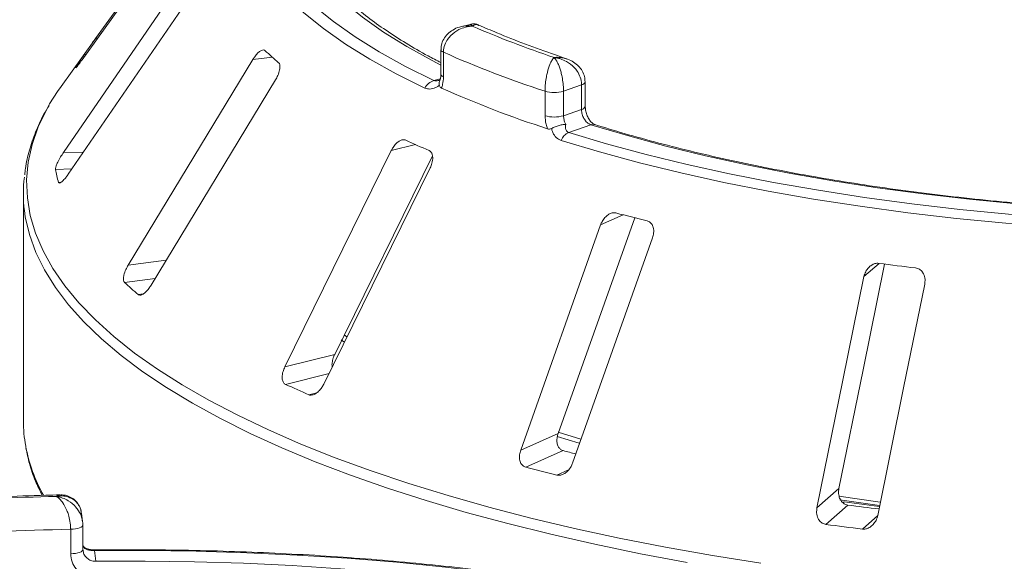
# Model space of a CAD drawing. Units: millimetres. Extents: x 5 to 415, y 5 to 292.
# Drawn here: x 296 to 306, y 148 to 153 of the extents above; entities that cross this region are included whole.
import ezdxf

# ---------------------------------------------------------------- set-up
doc = ezdxf.new("R2010")
doc.units = ezdxf.units.MM

msp = doc.modelspace()

# ---------------------------------------------------------------- linework, layer by layer
at = {"color": 7, "linetype": 'Continuous', "lineweight": 15}
for p, q in [((297.65843, 154.80042), (296.32347, 152.94616)), ((296.18538, 152.72876), (297.52033, 154.58301)), ((297.35481, 153.75883), (295.9941, 151.77629)), ((296.04403, 151.55469), (297.40474, 153.53723)), ((300.17114, 153.09314), (300.08513, 153.07234)), ((296.38186, 153.02727), (296.30965, 152.92696)), ((296.30965, 152.92696), (295.97096, 152.4565)), ((299.87015, 152.83315), (299.87015, 152.58173)), ((299.89656, 152.8066), (299.89656, 152.55518)), ((296.12411, 152.65281), (296.12149, 152.64808)), ((297.93773, 152.73053), (296.65997, 150.62243)), ((296.89394, 150.41434), (298.17169, 152.52244)), ((301.31412, 152.47089), (301.12874, 152.40699)), ((301.31412, 152.21948), (301.31412, 152.47089)), ((301.35161, 152.25037), (301.35161, 152.50179)), ((300.939, 152.15491), (300.939, 152.40633)), ((301.12874, 152.40699), (301.12874, 152.15557)), ((301.12874, 152.15557), (301.31412, 152.21948)), ((301.40997, 152.06288), (301.18178, 151.98421)), ((299.3606, 151.79769), (298.2679, 149.57678)), ((298.77981, 149.70441), (299.7827, 151.74269)), ((298.6672, 149.39883), (299.75991, 151.61974)), ((295.94343, 151.47104), (295.94583, 151.4663)), ((295.5836, 151.35441), (295.5836, 149.02257)), ((301.50974, 151.03483), (300.68939, 148.72288)), ((301.07371, 148.89316), (301.85968, 151.10816)), ((301.22213, 148.58929), (302.04248, 150.90123)), ((298.84456, 149.85278), (298.8726, 149.83445)), ((298.87826, 149.90493), (298.90528, 149.88674)), ((298.77981, 149.70441), (298.2679, 149.57678)), ((301.07264, 148.90595), (301.3073, 148.83326)), ((301.07371, 148.89316), (300.68939, 148.72288)), ((301.06465, 148.8625), (301.28881, 148.79402)), ((301.12554, 148.71649), (300.74132, 148.54625)), ((303.957, 148.32829), (303.73099, 148.12897)), ((303.95391, 148.24965), (304.37929, 148.18746)), ((304.04954, 148.15849), (303.82358, 147.95922)), ((303.99816, 148.1818), (304.01126, 148.19182)), ((304.01126, 148.19182), (304.36997, 148.14223)), ((296.19204, 147.98873), (296.18002, 148.07604)), ((296.06901, 147.65786), (296.06901, 147.90928)), ((296.1945, 147.95365), (296.19436, 147.95569)), ((296.1945, 147.70223), (296.1945, 147.95365)), ((296.19436, 147.70427), (296.19722, 147.68845)), ((296.3125, 147.68991), (296.32755, 147.5806))]:
    msp.add_line(p, q, dxfattribs=at)
at = {"color": 8, "linetype": 'Continuous', "lineweight": 15}
for p, q in [((296.34101, 152.94492), (296.32347, 152.94616)), ((296.22376, 152.78206), (296.20696, 152.78325)), ((298.1394, 152.75572), (297.93773, 152.73053)), ((299.79703, 152.51592), (299.86407, 152.53213)), ((299.60798, 151.85936), (299.3606, 151.79769)), ((296.19965, 151.78144), (295.9941, 151.77629)), ((296.08074, 151.60818), (295.91348, 151.60399)), ((295.9708, 151.47172), (295.94343, 151.47104)), ((301.74112, 151.13735), (301.50974, 151.03483)), ((297.04956, 150.6711), (296.65997, 150.62243)), ((304.36813, 150.63935), (304.21343, 150.50291)), ((296.936, 150.48374), (296.62168, 150.44448)), ((296.8144, 150.32616), (296.76206, 150.31962)), ((298.72121, 149.50859), (298.275, 149.39734)), ((298.59532, 149.3107), (298.51458, 149.29057)), ((301.18068, 148.51914), (301.06096, 148.4661)), ((304.3546, 148.0504), (304.19775, 147.91208))]:
    msp.add_line(p, q, dxfattribs=at)
at = {"color": 7, "linetype": 'Continuous', "lineweight": 15, "flags": 128}
for points in [[(299.70615, 152.43805), (299.41215, 152.58429), (299.14015, 152.73518), (298.8908, 152.89036), (298.66471, 153.04944), (298.46243, 153.21205), (298.28445, 153.37779), (298.13121, 153.54625), (298.00307, 153.71703), (297.90036, 153.8897), (297.82331, 154.06386), (297.77213, 154.23906), (297.74692, 154.4149), (297.74776, 154.59093), (297.77464, 154.76674), (297.82749, 154.94189), (297.90619, 155.11596)], [(298.01579, 155.166), (297.93791, 154.99374), (297.8856, 154.8204), (297.859, 154.64642), (297.85817, 154.47222), (297.88312, 154.29821), (297.93377, 154.12482), (298.01002, 153.95248), (298.11166, 153.7816), (298.23847, 153.6126), (298.39012, 153.44589), (298.56624, 153.28188), (298.76642, 153.12096), (298.99016, 152.96352), (299.23692, 152.80996), (299.5061, 152.66063), (299.79703, 152.51592)], [(295.97096, 152.4565), (295.9329, 152.40207), (295.85315, 152.27571)], [(308.78786, 151.13335), (308.28197, 151.13196), (307.77648, 151.13888), (307.27263, 151.15409), (306.77165, 151.17755), (306.27473, 151.20921), (305.7831, 151.249), (305.29795, 151.29681), (304.82045, 151.35253), (304.35176, 151.41602), (303.89303, 151.48713), (303.44536, 151.56568), (303.00985, 151.65149), (302.58754, 151.74435), (302.17947, 151.84403), (301.78663, 151.95029), (301.40997, 152.06288)], [(301.18178, 151.98421), (301.57075, 151.86786), (301.97645, 151.75805), (302.39791, 151.65504), (302.8341, 151.55908), (303.28395, 151.47041), (303.74637, 151.38924), (304.22024, 151.31577), (304.7044, 151.25018), (305.19767, 151.19262), (305.69886, 151.14325), (306.20674, 151.10217), (306.72008, 151.06949), (307.23763, 151.04529), (307.75813, 151.02963), (308.28032, 151.02254), (308.80292, 151.02404)], [(308.80662, 150.93051), (308.27853, 150.92899), (307.75086, 150.93615), (307.22489, 150.95198), (306.70191, 150.97643), (306.18317, 151.00946), (305.66996, 151.05096), (305.16351, 151.10086), (304.66505, 151.15902), (304.17581, 151.2253), (303.69696, 151.29954), (303.22969, 151.38156), (302.77511, 151.47116), (302.33434, 151.56813), (301.90846, 151.67222), (301.49849, 151.78319), (301.10544, 151.90076)], [(303.957, 148.32829), (304.20479, 149.54757), (304.42522, 150.63216)], [(304.21343, 150.50291), (303.99729, 149.43941), (303.73099, 148.12897)], [(304.3546, 148.0504), (304.6209, 149.36084), (304.83704, 150.42435)], [(303.96724, 148.21089), (304.34759, 148.15576), (304.37506, 148.152)], [(296.32755, 147.5806), (296.83344, 147.58199), (297.33893, 147.57507), (297.84278, 147.55986), (298.34377, 147.5364), (298.84068, 147.50473), (299.33231, 147.46495), (299.81746, 147.41714), (300.29496, 147.36142), (300.76365, 147.29793), (301.22238, 147.22682), (301.67005, 147.14827), (302.10557, 147.06246), (302.52787, 146.9696), (302.93594, 146.86992), (303.32878, 146.76366), (303.70544, 146.65107)]]:
    msp.add_lwpolyline(points, dxfattribs=at)
at = {"color": 8, "linetype": 'Continuous', "lineweight": 15, "flags": 128}
for points in [[(299.87015, 152.67442), (299.78126, 152.7203), (299.52083, 152.86488), (299.28209, 153.01356), (299.0656, 153.16597), (298.87191, 153.32176), (298.70147, 153.48054), (298.5547, 153.64193), (298.43197, 153.80552), (298.33356, 153.97094), (298.25971, 154.13777), (298.21061, 154.30561), (298.18638, 154.47405), (298.18707, 154.64269), (298.21268, 154.81111), (298.26314, 154.97891), (298.33835, 155.14567)], [(299.89656, 152.8066), (299.88298, 152.81412), (299.87411, 152.82239), (299.87029, 152.83108), (299.87015, 152.8331)], [(299.89656, 152.55518), (299.88298, 152.56271), (299.87411, 152.57098), (299.87029, 152.57967), (299.87015, 152.58173)], [(295.85315, 152.27571), (295.82335, 152.22292), (295.73687, 152.04237), (295.6736, 151.86076), (295.63368, 151.67841), (295.61716, 151.49566), (295.62409, 151.31284), (295.65445, 151.13029), (295.70818, 150.94833), (295.78519, 150.76731), (295.88533, 150.58755), (296.00842, 150.40938), (296.15424, 150.23313), (296.32253, 150.05911), (296.51296, 149.88765), (296.7252, 149.71906), (296.95886, 149.55364), (297.21351, 149.39171), (297.48868, 149.23355), (297.78388, 149.07945), (298.09856, 148.9297), (298.43215, 148.78457), (298.78404, 148.64432), (299.15359, 148.50921), (299.54012, 148.37949), (299.94292, 148.25539), (300.36127, 148.13715), (300.79439, 148.02497), (301.2415, 147.91906), (301.70177, 147.81961), (302.17437, 147.72682), (302.65844, 147.64083), (303.15308, 147.56183)], [(302.39947, 147.56936), (301.91979, 147.659), (301.45205, 147.75539), (300.99708, 147.85836), (300.55574, 147.96771), (300.12881, 148.08325), (299.71708, 148.20476), (299.32131, 148.33202), (298.94221, 148.46481), (298.58048, 148.60288), (298.23677, 148.74597), (297.91173, 148.89382), (297.60593, 149.04617), (297.31994, 149.20274), (297.05429, 149.36324), (296.80945, 149.52737), (296.58588, 149.69484), (296.38397, 149.86535), (296.20411, 150.03857), (296.04662, 150.2142), (295.91179, 150.3919), (295.79986, 150.57137), (295.71103, 150.75227), (295.64548, 150.93427), (295.60332, 151.11703), (295.59418, 151.18047)], [(296.06901, 147.90928), (296.09461, 147.91062), (296.11896, 147.91359), (296.14112, 147.91808), (296.16025, 147.92391), (296.17564, 147.93086), (296.1867, 147.93868), (296.19302, 147.94706), (296.1945, 147.95365)], [(296.06901, 147.65786), (296.09461, 147.65921), (296.11896, 147.66218), (296.14112, 147.66666), (296.16025, 147.67249), (296.17564, 147.67945), (296.1867, 147.68726), (296.19302, 147.69564), (296.1945, 147.70223)], [(303.76381, 146.78196), (303.54466, 146.84608), (303.13896, 146.9559), (302.7175, 147.05891), (302.28131, 147.15487), (301.83146, 147.24354), (301.36904, 147.32471), (300.89518, 147.39818), (300.41102, 147.46377), (299.91774, 147.52133), (299.41656, 147.5707), (298.90867, 147.61178), (298.39533, 147.64446), (297.87778, 147.66866), (297.35728, 147.68432), (296.83509, 147.69141), (296.3125, 147.68991)]]:
    msp.add_lwpolyline(points, dxfattribs=at)
at = {"color": 7, "linetype": 'Continuous', "lineweight": 15}
for centre, radius, start, end in [((304.47621, 162.97867), 10.79051, 246.605807, 251.383399), ((297.99851, 151.55373), 2.17287, 145.538573, 149.614237), ((300.40929, 155.32019), 3.42475, 226.778356, 229.921764), ((304.37755, 162.91912), 11.06085, 246.101237, 251.887969), ((299.83692, 152.37739), 0.14416, 106.061727, 155.113927), ((304.3785, 162.53964), 11.05899, 245.969327, 252.019879), ((301.03274, 152.73135), 0.33827, 253.912225, 286.487264), ((301.03274, 152.47994), 0.33827, 253.912225, 286.487264), ((301.24087, 151.85351), 0.14344, 114.327054, 160.766921), ((303.42151, 160.3632), 9.31977, 245.173374, 246.785969), ((297.38162, 151.86494), 1.49115, 190.07837, 195.317058), ((297.01937, 151.35441), 1.43577, 173.143051, 186.958266), ((306.32258, 169.04286), 18.48234, 255.411293, 256.432894), ((308.01766, 178.09805), 27.70017, 262.429215, 263.209274), ((299.28523, 153.2979), 3.9034, 226.971124, 229.728996), ((302.7185, 159.0459), 10.62259, 245.272269, 246.687075), ((297.03417, 149.02353), 1.45058, 180.037591, 190.337187), ((306.06085, 167.72588), 19.6396, 255.445913, 255.834919), ((306.02509, 168.93882), 21.06597, 255.473941, 256.370246), ((296.6445, 117.81557), 30.43957, 91.360126, 93.752427), ((307.97075, 177.77514), 29.8751, 262.457979, 263.073835), ((296.64546, 118.26914), 29.64575, 91.11417, 93.998382), ((307.95713, 179.25973), 31.57228, 262.47705, 263.161439)]:
    msp.add_arc(centre, radius, start, end, dxfattribs=at)
at = {"color": 8, "linetype": 'Continuous', "lineweight": 15}
for centre, radius, start, end in [((301.30844, 152.51593), 0.04539, 277.186706, 341.968763), ((301.30794, 152.26552), 0.04646, 277.654374, 339.988502), ((301.43213, 152.00541), 0.06159, 73.200214, 111.087676), ((297.26838, 149.07789), 1.69077, 190.725461, 209.003859), ((296.2968, 147.69081), 0.01572, 356.702728, 25.271074)]:
    msp.add_arc(centre, radius, start, end, dxfattribs=at)
at = {"color": 7, "linetype": 'Continuous', "lineweight": 15}
for points, knots in [([(299.87015, 152.70016), (299.82604, 152.72284), (299.69973, 152.78779), (299.51102, 152.89851), (299.30327, 153.03153), (299.1156, 153.16695), (298.9472, 153.30415), (298.79861, 153.44275), (298.66988, 153.58232), (298.56111, 153.72251), (298.47204, 153.86308), (298.40324, 154.00396), (298.35509, 154.13665), (298.33942, 154.22203), (298.33233, 154.26071)], [0, 0, 0, 0, 0.04705104, 0.13473382, 0.2223221, 0.30982499, 0.39726668, 0.48469181, 0.57215729, 0.65978415, 0.74775935, 0.83634706, 0.92587392, 1, 1, 1, 1]), ([(300.08548, 153.07041), (300.07687, 153.06891), (300.04361, 153.06308), (299.99224, 153.03762), (299.93646, 152.99579), (299.89649, 152.94271), (299.87306, 152.88697), (299.87229, 152.84926), (299.87196, 152.83317)], [0, 0, 0, 0, 0.07532622, 0.29109476, 0.48897556, 0.67650337, 0.86195885, 1, 1, 1, 1]), ([(300.19178, 153.07519), (300.1915, 153.07518), (300.19094, 153.07514), (300.18991, 153.07508), (300.18826, 153.07497), (300.18526, 153.07475), (300.17968, 153.07428), (300.16929, 153.07319), (300.14967, 153.0704), (300.11006, 153.06186), (300.04538, 153.03763), (299.98344, 152.99402), (299.93618, 152.93847), (299.9066, 152.88267), (299.89689, 152.83484), (299.89659, 152.80924), (299.89656, 152.8066)], [0, 0, 0, 0, 0.00192108, 0.00384717, 0.00712884, 0.01321058, 0.024487, 0.04543311, 0.08459947, 0.15966997, 0.32045391, 0.54853262, 0.66105545, 0.81658332, 0.9810849, 1, 1, 1, 1]), ([(300.25929, 153.0829), (300.25103, 153.08691), (300.22759, 153.09828), (300.19494, 153.10008), (300.1753, 153.09308), (300.17149, 153.09172)], [0, 0, 0, 0, 0.30480516, 0.86526352, 1, 1, 1, 1]), ([(301.15817, 152.74035), (301.1204, 152.75303), (300.97565, 152.80161), (300.73539, 152.8894), (300.47413, 152.99201), (300.3217, 153.05866), (300.26052, 153.08541)], [0, 0, 0, 0, 0.11682856, 0.44780666, 0.77834371, 1, 1, 1, 1]), ([(296.32347, 152.94616), (296.31381, 152.93274), (296.29227, 152.90282), (296.25962, 152.85743), (296.23119, 152.81771), (296.2145, 152.79416), (296.20874, 152.78582), (296.20696, 152.78325)], [0, 0, 0, 0, 0.22532238, 0.50245029, 0.70514731, 0.90899373, 1, 1, 1, 1]), ([(298.06394, 152.82454), (298.06153, 152.82633), (298.05457, 152.8315), (298.03827, 152.83132), (298.01467, 152.82015), (297.98694, 152.79676), (297.96013, 152.76545), (297.94439, 152.74091), (297.93773, 152.73053)], [0, 0, 0, 0, 0.08730733, 0.2521913, 0.42321624, 0.61477114, 0.83715425, 1, 1, 1, 1]), ([(300.939, 152.40633), (300.93901, 152.40898), (300.9391, 152.43466), (300.94208, 152.48508), (300.95118, 152.54874), (300.9658, 152.61682), (300.9851, 152.6768), (301.0055, 152.71804), (301.01807, 152.73696), (301.02433, 152.74488), (301.02764, 152.74868), (301.02943, 152.75061), (301.03039, 152.75161), (301.03091, 152.75215), (301.03124, 152.75249), (301.03142, 152.75267), (301.03151, 152.75276)], [0, 0, 0, 0, 0.0189151, 0.18341668, 0.33894455, 0.45146738, 0.67954609, 0.84033003, 0.91540053, 0.95456689, 0.975513, 0.98678942, 0.99287116, 0.99615283, 0.99807892, 1, 1, 1, 1]), ([(301.03151, 152.75276), (301.0316, 152.75267), (301.03179, 152.75249), (301.03212, 152.75216), (301.03266, 152.75162), (301.03364, 152.75063), (301.03546, 152.74872), (301.03885, 152.74495), (301.04527, 152.73707), (301.05828, 152.71821), (301.07957, 152.67708), (301.10002, 152.61719), (301.11563, 152.54925), (301.12542, 152.48569), (301.12863, 152.43532), (301.12873, 152.40964), (301.12874, 152.40699)], [0, 0, 0, 0, 0.00192228, 0.00382572, 0.00708959, 0.01313952, 0.02436098, 0.0452186, 0.08426516, 0.15926201, 0.32046752, 0.54844296, 0.6609375, 0.81648454, 0.98107322, 1, 1, 1, 1]), ([(301.31412, 152.47089), (301.31408, 152.4739), (301.31375, 152.50027), (301.30384, 152.5497), (301.27467, 152.60694), (301.22873, 152.66437), (301.1699, 152.70967), (301.10854, 152.73617), (301.07166, 152.74615), (301.05311, 152.74976), (301.04321, 152.7513), (301.03786, 152.75202), (301.03496, 152.75237), (301.03339, 152.75255), (301.03264, 152.75264), (301.03208, 152.7527), (301.03178, 152.75273), (301.03151, 152.75276)], [0, 0, 0, 0, 0.02160495, 0.18973022, 0.34873102, 0.45810215, 0.68808729, 0.84239828, 0.91585874, 0.954508, 0.97531958, 0.98659749, 0.99271997, 0.99604535, 0.99784909, 0.99806827, 1, 1, 1, 1]), ([(296.12123, 152.64593), (296.12117, 152.64567), (296.1208, 152.64418), (296.12751, 152.6518), (296.14177, 152.66962), (296.16227, 152.69686), (296.17842, 152.71915), (296.18538, 152.72876)], [0, 0, 0, 0, 0.04534154, 0.25886604, 0.50133604, 0.78497204, 1, 1, 1, 1]), ([(298.17169, 152.52244), (298.18014, 152.53765), (298.19889, 152.57143), (298.21516, 152.62162), (298.21963, 152.66412), (298.21449, 152.68877), (298.20684, 152.69698), (298.20432, 152.69969)], [0, 0, 0, 0, 0.2271985, 0.504548796, 0.702684189, 0.901807974, 1, 1, 1, 1]), ([(301.34978, 152.50169), (301.34917, 152.52009), (301.34783, 152.55982), (301.32268, 152.61597), (301.28392, 152.66678), (301.23205, 152.70695), (301.18854, 152.73138), (301.16172, 152.73805), (301.15741, 152.73912)], [0, 0, 0, 0, 0.16749043, 0.36186683, 0.55193662, 0.74870646, 0.95959035, 1, 1, 1, 1]), ([(299.86991, 152.58186), (299.86997, 152.57939), (299.87041, 152.56169), (299.86676, 152.53691), (299.85952, 152.51764), (299.8589, 152.51664), (299.85878, 152.51645)], [0, 0, 0, 0, 0.0723615, 0.51887459, 0.90670937, 1, 1, 1, 1]), ([(299.89656, 152.55518), (299.89497, 152.52744), (299.89249, 152.4843), (299.87959, 152.45103), (299.87499, 152.43916)], [0, 0, 0, 0, 0.64312095, 1, 1, 1, 1]), ([(299.85359, 152.46635), (299.84821, 152.46287), (299.83516, 152.45441), (299.80272, 152.43789), (299.75543, 152.42376), (299.7226, 152.43328), (299.70615, 152.43805)], [0, 0, 0, 0, 0.10513333, 0.25508867, 0.6266805, 1, 1, 1, 1]), ([(299.86201, 152.5258), (299.85728, 152.52289), (299.84638, 152.5162), (299.84222, 152.5154), (299.83987, 152.51495)], [0, 0, 0, 0, 0.43429827, 1, 1, 1, 1]), ([(299.85359, 152.46635), (299.85204, 152.47774), (299.84944, 152.49693), (299.85713, 152.51033), (299.86026, 152.51578)], [0, 0, 0, 0, 0.59319064, 1, 1, 1, 1]), ([(299.87499, 152.43916), (299.87032, 152.44191), (299.86153, 152.44709), (299.85551, 152.45826), (299.85388, 152.46511), (299.85359, 152.46635)], [0, 0, 0, 0, 0.48125572, 0.9062959, 1, 1, 1, 1]), ([(295.84689, 152.2616), (295.82861, 152.23125), (295.77406, 152.14065), (295.70577, 151.98679), (295.64306, 151.80139), (295.60744, 151.65454), (295.59968, 151.56954), (295.59761, 151.54687)], [0, 0, 0, 0, 0.131781388, 0.393283488, 0.651744976, 0.907155136, 1, 1, 1, 1]), ([(301.44929, 152.06498), (301.44517, 152.06641), (301.43691, 152.06931), (301.41271, 152.08873), (301.38769, 152.12101), (301.36635, 152.16451), (301.35323, 152.21122), (301.35264, 152.23835), (301.35238, 152.25044)], [0, 0, 0, 0, 0.15895829, 0.31941553, 0.48824647, 0.66622048, 0.85125975, 1, 1, 1, 1]), ([(300.96473, 152.02073), (300.95923, 152.03648), (300.94381, 152.08062), (300.94088, 152.12584), (300.939, 152.15491)], [0, 0, 0, 0, 0.35687905, 1, 1, 1, 1]), ([(301.12874, 152.15557), (301.12976, 152.1411), (301.13181, 152.11216), (301.14321, 152.08188), (301.15066, 152.06756), (301.15133, 152.06628)], [0, 0, 0, 0, 0.476549555, 0.953109276, 1, 1, 1, 1]), ([(301.40997, 152.06288), (301.39899, 152.06766), (301.37701, 152.07723), (301.34833, 152.10817), (301.32695, 152.14714), (301.31572, 152.18629), (301.31458, 152.21005), (301.31412, 152.21948)], [0, 0, 0, 0, 0.2146526, 0.42928153, 0.64392777, 0.85861444, 1, 1, 1, 1]), ([(301.00519, 152.02417), (301.01759, 152.03008), (301.04238, 152.04191), (301.08534, 152.0557), (301.12215, 152.06363), (301.14316, 152.06586), (301.15114, 152.06627), (301.15133, 152.06628)], [0, 0, 0, 0, 0.26925733, 0.53839941, 0.81168324, 0.99549137, 1, 1, 1, 1]), ([(301.15133, 152.06628), (301.15128, 152.06604), (301.14848, 152.05276), (301.14634, 152.02866), (301.15518, 152.00161), (301.16965, 151.98863), (301.17905, 151.98521), (301.18178, 151.98421)], [0, 0, 0, 0, 0.00697481, 0.38292639, 0.70315825, 0.91376828, 1, 1, 1, 1]), ([(308.7864, 151.14097), (308.70523, 151.14027), (308.46975, 151.13825), (308.07972, 151.14026), (307.61733, 151.14927), (307.15665, 151.16535), (306.69867, 151.18834), (306.24434, 151.21822), (305.79462, 151.25492), (305.35044, 151.29836), (304.91274, 151.34845), (304.48243, 151.40507), (304.06041, 151.46811), (303.64758, 151.53741), (303.24479, 151.61283), (302.85293, 151.6942), (302.47272, 151.78131), (302.10532, 151.87407), (301.76333, 151.96823), (301.55021, 152.03361), (301.44992, 152.06438)], [0, 0, 0, 0, 0.03023493, 0.0877091, 0.1451865, 0.20266234, 0.26013545, 0.31760462, 0.3750686, 0.43252604, 0.4899755, 0.54741542, 0.60484406, 0.66225953, 0.71965972, 0.77704225, 0.83440445, 0.89174333, 0.94905552, 1, 1, 1, 1]), ([(301.00519, 152.02417), (300.99847, 152.02155), (300.98435, 152.01604), (300.97148, 152.01911), (300.96473, 152.02073)], [0, 0, 0, 0, 0.475957, 1, 1, 1, 1]), ([(301.10544, 151.90076), (301.08732, 151.90927), (301.05118, 151.92623), (301.0235, 151.96915), (301.01042, 152.00314), (301.00672, 152.01803), (301.00519, 152.02417)], [0, 0, 0, 0, 0.3733195, 0.74491133, 0.89486667, 1, 1, 1, 1]), ([(299.50838, 151.90474), (299.50432, 151.90622), (299.49261, 151.9105), (299.46939, 151.90844), (299.43951, 151.89472), (299.40796, 151.86851), (299.38048, 151.83462), (299.36651, 151.80866), (299.3606, 151.79769)], [0, 0, 0, 0, 0.087307326, 0.252191298, 0.42321624, 0.614771139, 0.837154254, 1, 1, 1, 1]), ([(295.9941, 151.77629), (295.98464, 151.76196), (295.96356, 151.73001), (295.93742, 151.68182), (295.91934, 151.63989), (295.91268, 151.61522), (295.91329, 151.60664), (295.91348, 151.60399)], [0, 0, 0, 0, 0.22532238, 0.50245029, 0.70514731, 0.90899373, 1, 1, 1, 1]), ([(299.75991, 151.61974), (299.76672, 151.63567), (299.78185, 151.67106), (299.78828, 151.72233), (299.78079, 151.76469), (299.76568, 151.78838), (299.75236, 151.79559), (299.74796, 151.79797)], [0, 0, 0, 0, 0.2271985, 0.5045488, 0.70268419, 0.90180797, 1, 1, 1, 1]), ([(295.95318, 151.46455), (295.95395, 151.46429), (295.95797, 151.46292), (295.97179, 151.47152), (295.99418, 151.49111), (296.0197, 151.52053), (296.0367, 151.5444), (296.04403, 151.55469)], [0, 0, 0, 0, 0.04958219, 0.2621582, 0.50355113, 0.78592721, 1, 1, 1, 1]), ([(301.66728, 151.15641), (301.6619, 151.15744), (301.64637, 151.16043), (301.61809, 151.15592), (301.58431, 151.13917), (301.55145, 151.10989), (301.5255, 151.07346), (301.51442, 151.04631), (301.50974, 151.03483)], [0, 0, 0, 0, 0.08730733, 0.2521913, 0.42321624, 0.61477114, 0.83715425, 1, 1, 1, 1]), ([(302.04248, 150.90123), (302.04712, 150.91771), (302.05741, 150.95431), (302.05349, 151.0057), (302.03465, 151.0468), (302.01076, 151.06864), (301.99284, 151.07436), (301.98692, 151.07625)], [0, 0, 0, 0, 0.2271985, 0.5045488, 0.70268419, 0.90180797, 1, 1, 1, 1]), ([(296.65997, 150.62243), (296.65148, 150.60725), (296.63254, 150.57339), (296.615, 150.52312), (296.60872, 150.48003), (296.61261, 150.45524), (296.61954, 150.44701), (296.62168, 150.44448)], [0, 0, 0, 0, 0.225322378, 0.502450289, 0.705147309, 0.908993729, 1, 1, 1, 1]), ([(304.36813, 150.63935), (304.3602, 150.63985), (304.34017, 150.6411), (304.30726, 150.63161), (304.27253, 150.60967), (304.24169, 150.57536), (304.22206, 150.53772), (304.21569, 150.51203), (304.21343, 150.50291)], [0, 0, 0, 0, 0.11016909, 0.27803135, 0.45127483, 0.64707372, 0.87480061, 1, 1, 1, 1]), ([(304.83704, 150.42435), (304.83913, 150.44115), (304.84377, 150.47846), (304.82981, 150.52899), (304.80112, 150.56784), (304.77037, 150.58707), (304.74927, 150.59094), (304.7423, 150.59221)], [0, 0, 0, 0, 0.2271985, 0.5045488, 0.70268419, 0.90180797, 1, 1, 1, 1]), ([(296.76206, 150.31962), (296.76438, 150.31803), (296.77156, 150.31309), (296.7882, 150.31276), (296.81284, 150.32321), (296.84193, 150.34614), (296.87032, 150.37786), (296.88682, 150.40335), (296.89394, 150.41434)], [0, 0, 0, 0, 0.076866137, 0.238539987, 0.408852589, 0.602252864, 0.828488199, 1, 1, 1, 1]), ([(298.75458, 149.57643), (298.75421, 149.5777), (298.75059, 149.58994), (298.75302, 149.62164), (298.76185, 149.66423), (298.7744, 149.6923), (298.77981, 149.70441)], [0, 0, 0, 0, 0.03641313, 0.35153901, 0.72024068, 1, 1, 1, 1]), ([(298.2679, 149.57678), (298.26104, 149.56087), (298.24576, 149.52538), (298.23823, 149.47392), (298.24424, 149.43081), (298.25837, 149.40688), (298.27108, 149.39959), (298.275, 149.39734)], [0, 0, 0, 0, 0.22532238, 0.50245029, 0.70514731, 0.90899373, 1, 1, 1, 1]), ([(298.51458, 149.29057), (298.51833, 149.28927), (298.52996, 149.28522), (298.55323, 149.28679), (298.58409, 149.29988), (298.61705, 149.32576), (298.64621, 149.36022), (298.66088, 149.3872), (298.6672, 149.39883)], [0, 0, 0, 0, 0.07686614, 0.23853999, 0.40885259, 0.60225286, 0.8284882, 1, 1, 1, 1]), ([(301.12554, 148.71649), (301.12098, 148.71797), (301.10681, 148.72255), (301.08652, 148.73867), (301.06879, 148.76799), (301.05973, 148.80793), (301.06126, 148.85164), (301.06996, 148.88065), (301.07371, 148.89316)], [0, 0, 0, 0, 0.07660723, 0.23820001, 0.40849189, 0.60193528, 0.82826675, 1, 1, 1, 1]), ([(295.61008, 148.74214), (295.621, 148.68902), (295.64429, 148.57578), (295.70003, 148.41407), (295.75234, 148.30668), (295.77613, 148.25785)], [0, 0, 0, 0, 0.325104215, 0.693070198, 1, 1, 1, 1]), ([(300.68939, 148.72288), (300.68473, 148.70642), (300.67432, 148.66971), (300.67739, 148.61804), (300.69522, 148.57607), (300.71848, 148.55391), (300.73593, 148.54806), (300.74132, 148.54625)], [0, 0, 0, 0, 0.22532238, 0.50245029, 0.70514731, 0.90899373, 1, 1, 1, 1]), ([(301.06096, 148.4661), (301.06584, 148.4652), (301.08099, 148.46243), (301.10903, 148.46644), (301.14365, 148.48265), (301.17786, 148.51173), (301.20544, 148.54888), (301.21711, 148.57711), (301.22213, 148.58929)], [0, 0, 0, 0, 0.076866137, 0.238539987, 0.408852589, 0.602252864, 0.828488199, 1, 1, 1, 1]), ([(304.04954, 148.15849), (304.04181, 148.16008), (304.02232, 148.1641), (303.99497, 148.18165), (303.97065, 148.21162), (303.95484, 148.25292), (303.95143, 148.29388), (303.95562, 148.31978), (303.957, 148.32829)], [0, 0, 0, 0, 0.109552663, 0.276109172, 0.450358413, 0.650729199, 0.885206139, 1, 1, 1, 1]), ([(295.9608, 148.26256), (295.91157, 148.26147), (295.70542, 148.25692), (295.34354, 148.24374), (294.93566, 148.22407), (294.68586, 148.20748), (294.59035, 148.20113)], [0, 0, 0, 0, 0.10696493, 0.44792827, 0.78893549, 1, 1, 1, 1]), ([(296.17776, 148.07565), (296.17589, 148.09002), (296.17126, 148.1255), (296.14693, 148.16744), (296.10579, 148.2126), (296.05096, 148.24228), (295.99393, 148.25188), (295.95898, 148.25138), (295.94171, 148.2497), (295.93259, 148.24841), (295.9277, 148.24761), (295.92506, 148.24715), (295.92362, 148.24688), (295.92271, 148.24671), (295.92222, 148.24662), (295.92197, 148.24657)], [0, 0, 0, 0, 0.114937143, 0.283548913, 0.405492121, 0.652615714, 0.827361224, 0.908657227, 0.950983392, 0.973592885, 0.985756863, 0.992314944, 0.995852949, 0.997916264, 1, 1, 1, 1]), ([(296.06901, 147.90928), (296.06899, 147.91229), (296.06881, 147.93873), (296.06373, 147.9901), (296.04873, 148.0531), (296.02502, 148.11958), (295.99448, 148.17651), (295.9624, 148.21502), (295.94303, 148.23219), (295.9333, 148.2394), (295.92811, 148.24285), (295.9253, 148.2446), (295.92378, 148.24551), (295.92296, 148.246), (295.92256, 148.24623), (295.92227, 148.2464), (295.92212, 148.24649), (295.92197, 148.24657)], [0, 0, 0, 0, 0.021617585, 0.189825872, 0.348841177, 0.458183801, 0.688069681, 0.842755383, 0.916157471, 0.954701877, 0.97543449, 0.9866628, 0.992756315, 0.996065347, 0.997847842, 0.998067129, 1, 1, 1, 1]), ([(296.1783, 148.07382), (296.17789, 148.08126), (296.17613, 148.11281), (296.1533, 148.16224), (296.11148, 148.21342), (296.05832, 148.2463), (296.00668, 148.26238), (295.97415, 148.26149), (295.96095, 148.26112)], [0, 0, 0, 0, 0.06650219, 0.2818521, 0.48496219, 0.67832459, 0.86956694, 1, 1, 1, 1]), ([(303.73099, 148.12897), (303.72888, 148.11218), (303.72418, 148.07475), (303.73761, 148.02387), (303.76583, 147.98409), (303.79635, 147.96449), (303.81716, 147.96046), (303.82358, 147.95922)], [0, 0, 0, 0, 0.22532238, 0.50245029, 0.70514731, 0.90899373, 1, 1, 1, 1]), ([(304.19775, 147.91208), (304.20581, 147.91168), (304.22611, 147.91067), (304.25942, 147.92057), (304.29481, 147.943), (304.32655, 147.97828), (304.34622, 148.01632), (304.35252, 148.04196), (304.3546, 148.0504)], [0, 0, 0, 0, 0.10956587, 0.27615251, 0.45037445, 0.65063055, 0.88493992, 1, 1, 1, 1]), ([(296.1898, 147.9882), (296.19174, 147.98036), (296.19441, 147.96948), (296.19437, 147.95869), (296.19436, 147.95569)], [0, 0, 0, 0, 0.72138293, 1, 1, 1, 1]), ([(296.20984, 147.72361), (296.20419, 147.72843), (296.19761, 147.73405), (296.19549, 147.74125), (296.19519, 147.74227)], [0, 0, 0, 0, 0.85879455, 1, 1, 1, 1]), ([(296.31092, 147.69758), (296.31052, 147.69756), (296.29758, 147.69684), (296.27127, 147.69972), (296.23748, 147.70798), (296.21375, 147.7191), (296.20685, 147.72502), (296.20417, 147.72731)], [0, 0, 0, 0, 0.00789552, 0.25518814, 0.51696391, 0.81314841, 1, 1, 1, 1]), ([(296.20775, 147.72192), (296.2101, 147.719), (296.21253, 147.71599), (296.21404, 147.71216), (296.21409, 147.71204)], [0, 0, 0, 0, 0.96933542, 1, 1, 1, 1]), ([(296.3125, 147.68991), (296.30187, 147.69018), (296.28863, 147.69052), (296.26397, 147.69372), (296.23727, 147.69987), (296.22226, 147.70775), (296.21409, 147.71204)], [0, 0, 0, 0, 0.2378406, 0.29649845, 0.61691225, 1, 1, 1, 1]), ([(303.76381, 146.79512), (303.65245, 146.82763), (303.42141, 146.89509), (303.05403, 146.99064), (302.66664, 147.08315), (302.26727, 147.16962), (301.85709, 147.25004), (301.43679, 147.32422), (301.00721, 147.39206), (300.56917, 147.45341), (300.12352, 147.50817), (299.67113, 147.55624), (299.21288, 147.59753), (298.74966, 147.63196), (298.28238, 147.65947), (297.81194, 147.68001), (297.33926, 147.69355), (296.87359, 147.69989), (296.53065, 147.69974), (296.34599, 147.69788), (296.31102, 147.69753)], [0, 0, 0, 0, 0.05452152, 0.11311743, 0.17168553, 0.23022932, 0.28875191, 0.34725608, 0.4057443, 0.46421876, 0.52268143, 0.58113409, 0.63957833, 0.69801562, 0.7564473, 0.81487463, 0.8732988, 0.93172094, 0.98706937, 1, 1, 1, 1]), ([(296.33193, 147.41047), (296.31253, 147.41147), (296.2636, 147.41398), (296.18957, 147.44312), (296.1229, 147.49891), (296.07769, 147.57336), (296.07191, 147.62967), (296.06901, 147.65786)], [0, 0, 0, 0, 0.140355019, 0.354035743, 0.568568756, 0.783995381, 1, 1, 1, 1])]:
    msp.add_open_spline(points, degree=3, knots=knots, dxfattribs=at)
at = {"color": 8, "linetype": 'Continuous', "lineweight": 15}
for points, knots in [([(300.0854, 153.0708), (300.09983, 153.0742), (300.12352, 153.07979), (300.15378, 153.07933), (300.1715, 153.07799), (300.18087, 153.07685), (300.1859, 153.07613), (300.18861, 153.07572), (300.19009, 153.07548), (300.19103, 153.07532), (300.19153, 153.07524), (300.19178, 153.07519)], [0, 0, 0, 0, 0.42312073, 0.69477453, 0.83620908, 0.91175959, 0.952406, 0.97432008, 0.98614247, 0.99303711, 1, 1, 1, 1]), ([(300.19178, 153.07519), (300.19174, 153.07529), (300.19168, 153.07539), (300.19158, 153.07558), (300.19144, 153.07584), (300.19116, 153.07637), (300.19063, 153.07733), (300.18965, 153.07904), (300.18785, 153.082), (300.18448, 153.08675), (300.17871, 153.09305), (300.17421, 153.0923), (300.17145, 153.09184)], [0, 0, 0, 0, 0.00704691, 0.00784646, 0.01442647, 0.02655737, 0.04889205, 0.09003361, 0.16595378, 0.30694539, 0.57492745, 1, 1, 1, 1]), ([(300.25904, 153.0827), (300.25673, 153.08464), (300.246, 153.09366), (300.22795, 153.09054), (300.21065, 153.08554), (300.20191, 153.08128), (300.19727, 153.07865), (300.19476, 153.07712), (300.1934, 153.07625), (300.19266, 153.07577), (300.19231, 153.07554), (300.19205, 153.07537), (300.19191, 153.07528), (300.19178, 153.07519)], [0, 0, 0, 0, 0.119584318, 0.556180922, 0.763356515, 0.872147157, 0.930664449, 0.962356078, 0.979554878, 0.98889454, 0.993925586, 0.994544519, 1, 1, 1, 1]), ([(301.03151, 152.75276), (301.03178, 152.75279), (301.03208, 152.75283), (301.03263, 152.75289), (301.03337, 152.75297), (301.03493, 152.75313), (301.03781, 152.75341), (301.04312, 152.75387), (301.05295, 152.75451), (301.07139, 152.75496), (301.10807, 152.75345), (301.13767, 152.74551), (301.15769, 152.74014)], [0, 0, 0, 0, 0.00622536, 0.00693164, 0.01267267, 0.02333034, 0.04295624, 0.0791202, 0.14589547, 0.27003868, 0.50645095, 1, 1, 1, 1]), ([(299.79703, 152.51592), (299.80388, 152.51391), (299.81242, 152.51141), (299.8274, 152.51212), (299.83464, 152.51445), (299.8396, 152.51605)], [0, 0, 0, 0, 0.56108431, 0.6994627, 1, 1, 1, 1]), ([(295.92197, 148.24657), (295.92208, 148.24666), (295.92231, 148.24683), (295.92272, 148.24715), (295.92338, 148.24765), (295.92457, 148.24855), (295.92679, 148.25016), (295.93094, 148.25294), (295.93876, 148.25733), (295.9493, 148.26222), (295.95714, 148.26132), (295.96084, 148.26089)], [0, 0, 0, 0, 0.00846942, 0.01696089, 0.03142868, 0.05824106, 0.10795503, 0.20029943, 0.37297084, 0.70393166, 1, 1, 1, 1]), ([(295.92197, 148.24657), (295.92223, 148.24653), (295.92253, 148.24649), (295.92306, 148.24641), (295.92378, 148.24631), (295.9253, 148.24608), (295.92811, 148.24563), (295.93327, 148.24475), (295.94282, 148.24292), (295.96073, 148.23874), (295.99632, 148.22762), (296.05546, 148.19919), (296.11233, 148.15198), (296.15609, 148.09304), (296.18245, 148.04229), (296.18765, 148.00403), (296.1898, 147.9882)], [0, 0, 0, 0, 0.00209412, 0.00233172, 0.00428709, 0.007892, 0.01452915, 0.02675511, 0.04931615, 0.09121434, 0.17085003, 0.33813271, 0.58745085, 0.70601594, 0.87838266, 1, 1, 1, 1]), ([(296.21409, 147.71204), (296.21314, 147.71308), (296.20504, 147.72197), (296.19981, 147.73275), (296.19519, 147.74227)], [0, 0, 0, 0, 0.11695396, 1, 1, 1, 1]), ([(296.19722, 147.68845), (296.19827, 147.67977), (296.20102, 147.65707), (296.22192, 147.62489), (296.25543, 147.59701), (296.29296, 147.58248), (296.31772, 147.58113), (296.32755, 147.5806)], [0, 0, 0, 0, 0.144556116, 0.378407696, 0.612267514, 0.846110931, 1, 1, 1, 1])]:
    msp.add_open_spline(points, degree=3, knots=knots, dxfattribs=at)

doc.saveas('drawing.dxf')
